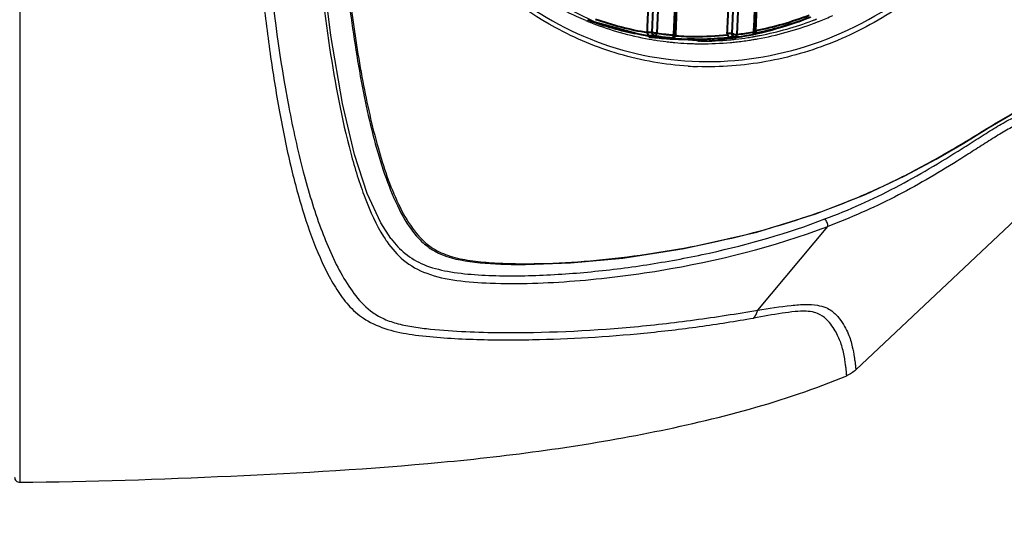
# Model space of a CAD drawing. Units: millimetres. Extents: x 0 to 3011, y 0 to 4194.
# Drawn here: x 1769 to 1866, y 794 to 843 of the extents above; entities that cross this region are included whole.
import ezdxf

# ---------------------------------------------------------------- set-up
doc = ezdxf.new("R2010")
doc.units = ezdxf.units.MM
doc.header["$LTSCALE"] = 163.35
doc.header["$PDSIZE"] = 0.01
doc.layers.get('0').update_dxf_attribs({"linetype": 'CONTINUOUS', "lineweight": 40})
doc.layers.get('DEFPOINTS').update_dxf_attribs({"color": 27, "linetype": 'CONTINUOUS', "lineweight": 13})
doc.layers.add('_X2_9ED88BA4503C_X0__14', color=7, linetype='CONTINUOUS')
doc.layers.add('FRAME050', color=6, linetype='CONTINUOUS', lineweight=25)
doc.styles.get("Standard").update_dxf_attribs({"font": 'ISOCP.SHX', "bigfont": 'gbcbig.shx'})
doc.dimstyles.get("Standard").update_dxf_attribs({"dimtxt": 35, "dimasz": 15, "dimexe": 1.3, "dimexo": 0.5, "dimtad": 1, "dimtoh": 1, "dimdec": 0, "dimdsep": 46, "dimtxsty": 'Standard', "dimcen": 0.09, "dimadec": 0, "dimazin": 0, "dimtp": 0.01, "dimtm": 0.01, "dimtfac": 1, "dimtofl": 0, "dimtmove": 0, "dimatfit": 3, "dimfxl": 0, "dimtolj": 1, "dimarcsym": 0})

# ---------------------------------------------------------------- blocks, each defined once
blk = doc.blocks.new('*D10')
at = {"layer": 'DEFPOINTS', "color": 0}
for p in [(1917.202, 914.742), (2027.353, 914.742), (1802.815, 510.242)]:
    blk.add_point(p, dxfattribs=at)
at = {"layer": 'FRAME050', "color": 0, "lineweight": -2}
for p, q in [((1917.702, 914.742), (2028.653, 914.742)), ((2027.353, 525.242), (2027.353, 899.742)), ((1803.315, 510.242), (2028.653, 510.242))]:
    blk.add_line(p, q, dxfattribs=at)
at = {"layer": 'FRAME050', "color": 0}
for points in [[(2029.853, 899.742), (2024.853, 899.742), (2027.353, 914.742)], [(2024.853, 525.242), (2029.853, 525.242), (2027.353, 510.242)]]:
    blk.add_solid(points, dxfattribs=at)
at = {"layer": 'FRAME050', "color": 0, "insert": (1950.895, 718.867), "char_height": 35, "attachment_point": 2, "rotation": 90}
blk.add_mtext('\\pi15.68682;{\\A1;15.9"}\\P{\\A1;405mm}', dxfattribs=at)

msp = doc.modelspace()

# ---------------------------------------------------------------- linework, layer by layer
for p, q in [((1841.273, 842.229), (1841.277, 842.304)), ((1831.186, 842.189), (1830.726, 842.189)), ((1830.865, 841.757), (1830.923, 841.749)), ((1831.483, 841.842), (1830.939, 841.842)), ((1832.619, 841.583), (1832.652, 841.581)), ((1832.626, 841.638), (1833.167, 841.638)), ((1832.626, 841.638), (1832.661, 841.637)), ((1832.626, 841.638), (1832.659, 841.635)), ((1833.159, 841.55), (1833.188, 841.549)), ((1833.163, 841.593), (1833.193, 841.591)), ((1833.167, 841.638), (1833.197, 841.637)), ((1833.227, 841.918), (1833.197, 841.921)), ((1833.354, 841.906), (1833.357, 841.979)), ((1834.619, 841.792), (1834.71, 841.79)), ((1835.397, 841.51), (1834.711, 841.51)), ((1835.285, 841.365), (1835.269, 841.513)), ((1836.684, 841.515), (1836.681, 841.538)), ((1839.087, 842.066), (1838.644, 842.066)), ((1839.432, 841.716), (1838.913, 841.716)), ((1839.47, 841.718), (1839.432, 841.716))]:
    msp.add_line(p, q)
for points in [[(1833.546, 841.972), (1834.327, 862.955), (1834.861, 883.901), (1835.132, 904.487), (1835.132, 924.956), (1834.937, 939.861)], [(1841.467, 842.296), (1842.31, 864.114), (1842.866, 884.967), (1843.136, 904.897), (1843.136, 924.521), (1842.945, 938.688)]]:
    msp.add_lwpolyline(points)
for centre, radius, start, end in [((182.43, 914.386), 1650.841, 357.490701, 0.892566), ((95.788, 916.72), 1739.175, 357.536958, 359.893633), ((1835.363, 871.257), 29.746, 249.234, 249.72002), ((1835.361, 871.252), 29.74, 249.72002, 250.00656), ((1835.36, 871.248), 29.737, 250.00656, 250.22746), ((1835.528, 871.203), 29.424, 250.29376, 260.60536), ((1835.31, 873.361), 31.605, 281.20887, 291.19257), ((1835.114, 873.589), 32.105, 281.84104, 291.39929), ((1835.363, 871.27), 29.758, 250.23567, 259.56584), ((1835.362, 871.286), 29.774, 259.57328, 260.93833), ((1835.365, 871.304), 29.792, 260.93826, 261.4567), ((1834.691, 871.398), 29.887, 262.75795, 263.1134), ((1834.691, 871.403), 29.892, 263.11339, 263.34061), ((1834.693, 871.417), 29.906, 263.34065, 263.81709), ((1834.695, 871.439), 29.928, 263.81708, 264.17481), ((1835.899, 871.174), 29.662, 261.43936, 261.76189), ((1835.906, 871.222), 29.71, 261.76216, 263.11188), ((1834.701, 871.497), 29.987, 264.17533, 266.01936), ((1836.06, 871.042), 29.261, 261.40701, 263.08566), ((1835.912, 871.272), 29.761, 263.1117, 263.73669), ((1836.068, 871.101), 29.321, 263.08521, 263.39592), ((1834.706, 871.561), 30.051, 266.08239, 266.75607), ((1835.385, 871.468), 29.958, 264.78017, 265.45182), ((1835.916, 871.314), 29.803, 263.73677, 264.70735), ((1836.072, 871.141), 29.361, 263.39607, 264.38073), ((1834.707, 871.585), 30.074, 266.75602, 267.04911), ((1835.387, 871.497), 29.987, 265.45176, 265.74689), ((1834.708, 871.601), 30.09, 267.10545, 267.37143), ((1835.389, 871.526), 30.016, 265.8033, 266.42604), ((1836.076, 871.177), 29.398, 264.43809, 264.68633), ((1832.822, 841.993), 0.538, 334.95049, 350.70709), ((1834.708, 871.615), 30.105, 267.37143, 267.73071), ((1834.711, 871.68), 30.17, 267.73149, 269.99538), ((1835.394, 871.605), 30.095, 266.42689, 268.69376), ((1835.553, 871.495), 29.717, 266.11148, 268.1991), ((1835.396, 871.714), 30.204, 268.69339, 270.0035), ((1835.557, 871.604), 29.826, 268.37324, 269.69748), ((1835.396, 871.8), 30.29, 270.00351, 271.15413), ((1835.553, 871.914), 30.137, 269.70853, 275.91886), ((1835.388, 872.058), 30.547, 271.161, 276.18836), ((1815.077, 873.742), 38.8, 303.39771, 303.80189), ((1839.015, 842.049), 0.372, 177.48663, 187.48775), ((1835.365, 872.293), 30.784, 276.1837, 276.61916), ((1839.486, 843.294), 1.314, 260.74525, 274.51999), ((1835.895, 872.197), 30.688, 276.68884, 276.97452), ((1835.91, 872.302), 30.544, 276.91764, 279.84776), ((1835.866, 872.42), 30.913, 276.97783, 279.88494), ((1835.866, 872.568), 30.813, 279.84448, 280.10675), ((1835.266, 872.913), 31.411, 281.24774, 281.44445), ((1835.258, 872.952), 31.452, 281.44449, 281.8227)]:
    msp.add_arc(centre, radius, start, end)
for points, knots in [([(1832.577, 940.045), (1832.708, 931.837), (1832.98, 899.213), (1832.227, 866.582), (1831.186, 842.189)], [0, 0, 0, 0, 0.251622, 1, 1, 1, 1]), ([(1840.577, 939.042), (1840.843, 922.76), (1840.838, 890.419), (1839.788, 858.099), (1839.087, 842.066)], [0, 0, 0, 0, 0.50365, 1, 1, 1, 1]), ([(1841.066, 938.97), (1841.329, 922.686), (1841.321, 890.343), (1840.285, 858.019), (1839.589, 841.984)], [0, 0, 0, 0, 0.50366, 1, 1, 1, 1]), ([(1841.277, 842.304), (1841.532, 848.154), (1842.471, 871.872), (1842.942, 895.61), (1842.958, 913.491)], [0, 0, 0, 0, 0.246695, 1, 1, 1, 1]), ([(1830.727, 842.189), (1830.724, 842.138), (1830.737, 841.997), (1830.85, 841.859), (1830.939, 841.842)], [0, 0, 0, 0, 0.358801, 1, 1, 1, 1]), ([(1831.688, 842.109), (1831.572, 842.1), (1831.422, 842.107), (1831.278, 842.141), (1831.25, 842.151)], [0, 0, 0, 0, 0.793125, 1, 1, 1, 1]), ([(1831.483, 841.842), (1831.504, 841.84), (1831.625, 841.88), (1831.658, 842.017), (1831.688, 842.109)], [0, 0, 0, 0, 0.177887, 1, 1, 1, 1]), ([(1833.167, 841.638), (1833.18, 841.637), (1833.247, 841.653), (1833.287, 841.717), (1833.31, 841.765)], [0, 0, 0, 0, 0.191148, 1, 1, 1, 1]), ([(1833.546, 841.972), (1833.545, 841.949), (1833.46, 841.916), (1833.401, 841.91), (1833.354, 841.906)], [0, 0, 0, 0, 0.320411, 1, 1, 1, 1]), ([(1838.66, 841.938), (1838.657, 841.948), (1838.652, 841.969), (1838.648, 841.99), (1838.646, 842.001)], [0, 0, 0, 0, 0.495767, 1, 1, 1, 1]), ([(1838.66, 841.938), (1838.672, 841.901), (1838.72, 841.794), (1838.836, 841.716), (1838.913, 841.716)], [0, 0, 0, 0, 0.340227, 1, 1, 1, 1]), ([(1839.47, 841.718), (1839.508, 841.721), (1839.552, 841.778), (1839.568, 841.831), (1839.573, 841.849)], [0, 0, 0, 0, 0.669696, 1, 1, 1, 1]), ([(1841.177, 841.966), (1841.193, 841.969), (1841.278, 842.03), (1841.279, 842.148), (1841.273, 842.229)], [0, 0, 0, 0, 0.165895, 1, 1, 1, 1]), ([(1841.467, 842.296), (1841.466, 842.273), (1841.381, 842.238), (1841.321, 842.232), (1841.273, 842.229)], [0, 0, 0, 0, 0.32233, 1, 1, 1, 1])]:
    msp.add_open_spline(points, degree=3, knots=knots)
for points in [[(1830.726, 842.189), (1830.768, 843.15), (1830.808, 844.11), (1830.848, 845.071)], [(1838.644, 842.066), (1838.684, 842.982), (1838.724, 843.899), (1838.763, 844.816)], [(1831.25, 842.151), (1831.227, 842.16), (1831.2, 842.169), (1831.186, 842.189)], [(1831.223, 842.031), (1831.199, 842.079), (1831.186, 842.135), (1831.186, 842.189)], [(1831.483, 841.842), (1831.377, 841.857), (1831.271, 841.935), (1831.223, 842.031)], [(1833.311, 841.656), (1833.275, 841.644), (1833.238, 841.637), (1833.2, 841.637)], [(1833.546, 841.972), (1833.541, 841.84), (1833.435, 841.698), (1833.311, 841.656)], [(1839.115, 841.927), (1839.097, 841.97), (1839.087, 842.018), (1839.087, 842.066)], [(1839.151, 842.027), (1839.127, 842.036), (1839.101, 842.045), (1839.087, 842.066)], [(1839.199, 841.807), (1839.164, 841.84), (1839.134, 841.882), (1839.115, 841.927)], [(1839.274, 841.997), (1839.232, 842.004), (1839.19, 842.012), (1839.151, 842.027)], [(1839.326, 841.732), (1839.28, 841.748), (1839.235, 841.774), (1839.199, 841.807)], [(1839.432, 841.716), (1839.397, 841.716), (1839.36, 841.721), (1839.326, 841.732)], [(1839.573, 841.849), (1839.583, 841.893), (1839.585, 841.939), (1839.589, 841.984)], [(1841.318, 842.024), (1841.276, 841.995), (1841.227, 841.975), (1841.177, 841.966)], [(1841.467, 842.296), (1841.462, 842.193), (1841.402, 842.083), (1841.318, 842.024)]]:
    msp.add_open_spline(points, degree=3)
at = {"layer": '_X2_9ED88BA4503C_X0__14'}
for p, q in [((1768.581, 1031.867), (1768.581, 797.617)), ((1799.383, 841.882), (1798.288, 851.045)), ((1825.488, 843.23), (1820.278, 845.803)), ((1825.265, 843.108), (1825.216, 843.127)), ((1831.054, 841.723), (1825.488, 843.23)), ((1836.013, 841.31), (1831.054, 841.723)), ((1835.79, 841.326), (1835.728, 841.324)), ((1841.172, 841.962), (1841.091, 841.946)), ((1841.224, 841.973), (1841.172, 841.962)), ((1836.012, 841.31), (1836.013, 841.31)), ((1873.519, 829.636), (1851.366, 808.755)), ((1841.66, 814.658), (1848.595, 822.964)), ((1805.323, 821.778), (1805.365, 821.722)), ((1817.248, 819.284), (1817.307, 819.283)), ((1817.248, 819.194), (1817.307, 819.193))]:
    msp.add_line(p, q, dxfattribs=at)
for points in [[(1805.323, 821.778), (1804.337, 823.311), (1802.999, 826.233), (1801.744, 830.083), (1800.539, 835.148), (1799.383, 841.882)], [(1847.421, 824.198), (1852.32, 826.122), (1856.204, 827.957), (1859.312, 829.625), (1862.061, 831.226), (1864.516, 832.717), (1866.655, 833.994), (1868.333, 834.863), (1869.606, 835.301), (1870.166, 835.381)], [(1817.248, 819.194), (1818.665, 819.184), (1823.103, 819.345), (1828.286, 819.829), (1834.382, 820.761), (1841.564, 822.384), (1847.421, 824.198)]]:
    msp.add_lwpolyline(points, dxfattribs=at)
for centre, radius, start, end in [((1836.257, 871.204), 30.17, 247.35159, 247.58707), ((1836.246, 871.177), 30.141, 247.587, 248.30762), ((1835.791, 873.167), 31.875, 281.07324, 290.73475), ((1834.422, 874.386), 33.124, 289.72412, 290.52951), ((1834.33, 874.628), 33.382, 290.53078, 292.20957), ((1835.585, 873.784), 32.525, 290.68941, 290.86696), ((1835.579, 873.8), 32.542, 290.86697, 291.10686), ((1835.57, 873.823), 32.567, 291.10688, 291.51749), ((1835.659, 873.909), 32.922, 291.36634, 291.57704), ((1835.59, 874.08), 33.106, 291.57917, 294.09689), ((1836.235, 871.151), 30.113, 248.30771, 248.5354), ((1836.162, 870.967), 29.914, 248.63705, 259.85164), ((1834.597, 873.878), 32.586, 282.2796, 289.73499), ((1835.904, 873.229), 32.199, 280.25565, 290.61323), ((1835.702, 873.797), 32.802, 290.59539, 290.76587), ((1835.68, 873.853), 32.862, 290.766, 291.36646), ((1836.127, 870.844), 29.788, 259.87624, 260.91146), ((1836.137, 870.909), 29.853, 260.91208, 263.13835), ((1834.783, 872.791), 31.48, 271.83403, 272.23255), ((1834.775, 872.95), 31.64, 272.2359, 276.34522), ((1836.004, 871.791), 30.481, 270.01636, 275.48204), ((1834.758, 873.107), 31.798, 276.34349, 277.54091), ((1835.973, 872.177), 30.868, 275.47106, 275.85774), ((1834.75, 873.17), 31.861, 277.54065, 277.94591), ((1835.968, 872.232), 30.923, 275.85781, 276.50409), ((1834.745, 873.206), 31.898, 277.94594, 278.52928), ((1835.952, 872.362), 31.054, 276.50516, 278.73522), ((1834.731, 873.299), 31.992, 278.53007, 280.6895), ((1836.139, 872.069), 31.016, 276.19982, 278.68092), ((1834.717, 873.373), 32.067, 280.68887, 281.18742), ((1835.936, 872.471), 31.165, 278.7344, 279.70284), ((1836.118, 872.207), 31.155, 278.68055, 279.54124), ((1834.712, 873.4), 32.095, 281.18741, 281.46457), ((1835.929, 872.512), 31.206, 279.70275, 280.30546), ((1834.697, 873.469), 32.165, 281.70697, 282.26058), ((1836.096, 872.34), 31.29, 279.54109, 280.20053), ((1835.924, 872.54), 31.235, 280.30547, 281.05479), ((1836.146, 870.985), 29.929, 263.13803, 264.16953), ((1836.151, 871.033), 29.978, 264.16945, 264.81532), ((1836.16, 871.136), 30.081, 264.81645, 267.13388), ((1836.165, 871.228), 30.173, 267.13292, 267.31734), ((1836.167, 871.267), 30.213, 267.31746, 268.05242), ((1836.169, 871.329), 30.274, 268.05239, 268.58118), ((1836.171, 871.419), 30.365, 268.58148, 269.7017), ((1836.168, 871.741), 30.687, 269.70982, 275.21993), ((1836.15, 871.967), 30.914, 275.21483, 276.19894), ((1836.746, 870.41), 31.634, 266.40103, 268.11874), ((1815.632, 828.891), 13.021, 212.20544, 214.66523), ((1814.799, 828.323), 12.012, 214.69557, 215.02853), ((1817.797, 911.465), 92.144, 282.29158, 283.00808), ((1818.47, 872.838), 53.568, 268.75675, 269.15386), ((1768.577, 798.117), 0.5, 179.99988, 270.49992)]:
    msp.add_arc(centre, radius, start, end, dxfattribs=at)
for points, knots in [([(1804.887, 1007.944), (1804.1, 1006.794), (1802.825, 1004.116), (1800.863, 997.971), (1799.185, 989.151), (1797.849, 977.732), (1796.966, 965.599), (1796.391, 953.131), (1795.92, 936.28), (1795.728, 915.13), (1795.907, 893.979), (1796.365, 877.122), (1796.923, 864.641), (1797.783, 852.479), (1799.087, 841.002), (1800.725, 832.11), (1802.633, 825.878), (1803.862, 823.144), (1804.614, 821.951)], [0, 0, 0, 0, 0.022229, 0.046864, 0.102878, 0.165037, 0.230283, 0.296915, 0.364152, 0.499237, 0.634334, 0.701593, 0.768279, 0.833645, 0.896066, 0.952562, 0.977501, 1, 1, 1, 1]), ([(1790.841, 912.742), (1790.849, 907.38), (1790.926, 896.669), (1791.259, 880.657), (1791.901, 864.831), (1793.021, 849.526), (1794.599, 837.385), (1796.516, 828.58), (1798.217, 822.959), (1800.001, 818.833), (1801.788, 816.051), (1803.206, 814.578), (1804.701, 813.726), (1806.086, 813.277), (1807.631, 812.983), (1811.021, 812.564), (1813.912, 812.47), (1816.241, 812.451)], [0, 0, 0, 0, 0.141722, 0.283075, 0.423294, 0.560289, 0.688607, 0.746434, 0.798249, 0.843712, 0.864592, 0.88547, 0.896928, 0.909735, 0.923741, 0.938455, 1, 1, 1, 1]), ([(1790.344, 885.247), (1790.455, 880.829), (1790.738, 872.042), (1791.427, 859.014), (1792.318, 848.379), (1793.328, 840.189), (1794.237, 834.434), (1795.33, 829.084), (1796.631, 824.244), (1797.942, 820.592), (1799.185, 818.018), (1800.198, 816.303), (1801.41, 814.73), (1803.8, 812.928), (1807.086, 812.216), (1810.599, 811.911), (1814.471, 811.708), (1817.397, 811.705), (1819.359, 811.743)], [0, 0, 0, 0, 0.146254, 0.29088, 0.431654, 0.499283, 0.563899, 0.624431, 0.679856, 0.729648, 0.752535, 0.774318, 0.795522, 0.817817, 0.871898, 0.903171, 0.935065, 1, 1, 1, 1]), ([(1798.941, 876.292), (1799.057, 873.145), (1799.329, 866.894), (1799.91, 857.622), (1800.711, 848.62), (1801.661, 841.381), (1802.649, 835.905), (1803.502, 832.112), (1804.506, 828.603), (1805.707, 825.423), (1806.989, 823.035), (1808.342, 821.431), (1810.164, 820.051), (1813.301, 819.345), (1815.874, 819.221), (1817.248, 819.194)], [0, 0, 0, 0, 0.143915, 0.285968, 0.424557, 0.556891, 0.619462, 0.678842, 0.7345, 0.786122, 0.834085, 0.857436, 0.881572, 0.937179, 1, 1, 1, 1]), ([(1799.035, 876.293), (1799.238, 870.889), (1799.636, 862.845), (1800.484, 852.264), (1801.329, 844.667), (1802.435, 837.516), (1803.891, 830.98), (1805.777, 825.317), (1807.866, 821.914), (1809.338, 820.906)], [0, 0, 0, 0, 0.283649, 0.422264, 0.556696, 0.684386, 0.801947, 0.906429, 1, 1, 1, 1]), ([(1806.692, 859.643), (1808.289, 856.078), (1812.535, 849.554), (1821.557, 842.457), (1832.349, 838.892), (1843.938, 839.414), (1855.052, 844.084), (1864.295, 852.473), (1870.484, 863.54), (1872.11, 871.909), (1872.248, 876.075)], [0, 0, 0, 0, 0.124184, 0.24251, 0.358477, 0.477918, 0.603428, 0.734186, 0.86748, 1, 1, 1, 1]), ([(1872.748, 876.079), (1872.681, 873.601), (1872.033, 868.626), (1868.989, 859.116), (1863.292, 850.646), (1855.67, 844.401), (1849.299, 841.026), (1842.566, 839.062), (1837.961, 838.719), (1835.707, 838.793)], [0, 0, 0, 0, 0.128042, 0.257181, 0.513824, 0.640163, 0.763528, 0.883548, 1, 1, 1, 1]), ([(1821.603, 842.664), (1818.318, 844.462), (1812.193, 849.348), (1807.959, 855.924), (1806.366, 859.516)], [0, 0, 0, 0, 0.48803, 1, 1, 1, 1]), ([(1824.639, 843.361), (1824.006, 843.625), (1821.495, 844.775), (1819.141, 846.267), (1817.506, 847.545)], [0, 0, 0, 0, 0.248449, 1, 1, 1, 1]), ([(1834.76, 838.838), (1832.459, 838.983), (1827.89, 839.781), (1823.611, 841.565), (1821.603, 842.664)], [0, 0, 0, 0, 0.50171, 1, 1, 1, 1]), ([(1838.538, 821.685), (1841.412, 822.349), (1845.684, 823.558), (1851.215, 825.65), (1855.267, 827.481), (1859.188, 829.559), (1862.956, 831.784), (1865.941, 833.659), (1868.177, 834.885), (1869.236, 835.3), (1869.721, 835.417)], [0, 0, 0, 0, 0.25841, 0.388013, 0.517817, 0.647626, 0.77664, 0.9011, 0.956321, 1, 1, 1, 1]), ([(1848.31, 823.697), (1849.504, 824.15), (1851.869, 825.118), (1855.317, 826.789), (1858.649, 828.664), (1861.348, 830.33), (1863.467, 831.677), (1864.997, 832.646), (1866.401, 833.475), (1867.615, 834.022), (1868.597, 834.146), (1869.466, 833.993), (1869.984, 833.729), (1870.279, 833.541)], [0, 0, 0, 0, 0.155135, 0.310266, 0.465188, 0.619393, 0.695596, 0.770214, 0.839364, 0.893859, 0.930568, 0.957584, 1, 1, 1, 1]), ([(1869.968, 832.983), (1869.642, 833.15), (1869.037, 833.356), (1868.038, 833.302), (1866.978, 832.903), (1865.743, 832.19), (1864.354, 831.313), (1862.895, 830.376), (1860.897, 829.112), (1858.349, 827.566), (1855.202, 825.837), (1851.947, 824.294), (1849.719, 823.389), (1848.595, 822.964)], [0, 0, 0, 0, 0.045644, 0.077341, 0.123159, 0.185357, 0.255417, 0.328111, 0.401847, 0.550568, 0.700023, 0.849953, 1, 1, 1, 1]), ([(1805.365, 821.722), (1805.772, 821.19), (1806.722, 820.165), (1808.648, 819.045), (1811.017, 818.443), (1813.659, 818.156), (1816.461, 818.05), (1820.315, 818.092), (1825.193, 818.42), (1831.053, 819.171), (1838.845, 820.635), (1844.594, 822.289), (1848.31, 823.697)], [0, 0, 0, 0, 0.04504, 0.09284, 0.147565, 0.208065, 0.271316, 0.335921, 0.467137, 0.599696, 0.73288, 1, 1, 1, 1]), ([(1815.171, 817.348), (1817.956, 817.239), (1823.598, 817.447), (1834.865, 818.832), (1843.242, 820.939), (1848.595, 822.964)], [0, 0, 0, 0, 0.245548, 0.495863, 1, 1, 1, 1]), ([(1848.595, 822.964), (1848.606, 823.098), (1848.536, 823.364), (1848.408, 823.609), (1848.31, 823.697)], [0, 0, 0, 0, 0.504355, 1, 1, 1, 1]), ([(1804.962, 821.428), (1805.428, 820.763), (1806.546, 819.461), (1808.967, 818.123), (1811.941, 817.541), (1814.064, 817.391), (1815.171, 817.348)], [0, 0, 0, 0, 0.212664, 0.442478, 0.70969, 1, 1, 1, 1]), ([(1809.338, 820.906), (1809.833, 820.566), (1810.995, 820.006), (1812.946, 819.584), (1815.059, 819.364), (1816.512, 819.301), (1817.248, 819.284)], [0, 0, 0, 0, 0.220466, 0.466696, 0.72942, 1, 1, 1, 1]), ([(1817.679, 819.276), (1820.966, 819.227), (1827.6, 819.657), (1834.151, 820.722), (1837.413, 821.433)], [0, 0, 0, 0, 0.496157, 1, 1, 1, 1]), ([(1841.66, 814.658), (1842.763, 814.834), (1844.341, 815.1), (1846.319, 815.255), (1847.475, 815.195), (1848.351, 814.975), (1849.117, 814.537), (1849.739, 813.88), (1850.255, 813.093), (1850.715, 812.171), (1851.015, 811.149), (1851.181, 810.24), (1851.264, 809.668), (1851.304, 809.342), (1851.335, 809.107), (1851.347, 808.9), (1851.367, 808.846), (1851.361, 808.744), (1851.366, 808.755)], [0, 0, 0, 0, 0.240053, 0.343756, 0.425911, 0.48792, 0.535848, 0.613555, 0.679742, 0.737805, 0.834312, 0.907647, 0.936042, 0.959126, 0.977018, 0.989782, 0.997446, 1, 1, 1, 1]), ([(1816.241, 812.451), (1820.51, 812.416), (1826.923, 812.705), (1835.386, 813.652), (1839.58, 814.318), (1841.66, 814.658)], [0, 0, 0, 0, 0.501402, 0.752447, 1, 1, 1, 1]), ([(1841.263, 813.884), (1841.307, 813.933), (1841.483, 814.165), (1841.597, 814.441), (1841.66, 814.658)], [0, 0, 0, 0, 0.223616, 1, 1, 1, 1]), ([(1849.969, 811.148), (1849.848, 811.548), (1849.599, 812.167), (1849.115, 812.972), (1848.606, 813.652), (1847.971, 814.183), (1847.207, 814.493), (1846.352, 814.588), (1845.276, 814.537), (1843.552, 814.284), (1842.194, 814.053), (1841.263, 813.884)], [0, 0, 0, 0, 0.119516, 0.189524, 0.268294, 0.361929, 0.421896, 0.501776, 0.605731, 0.729466, 1, 1, 1, 1]), ([(1819.359, 811.743), (1823.043, 811.814), (1828.564, 812.145), (1835.857, 812.999), (1839.47, 813.579), (1841.263, 813.884)], [0, 0, 0, 0, 0.501739, 0.752298, 1, 1, 1, 1]), ([(1850.467, 808.171), (1850.481, 808.177), (1850.456, 808.226), (1850.462, 808.28), (1850.444, 808.408), (1850.43, 808.616), (1850.393, 808.941), (1850.342, 809.359), (1850.228, 810.111), (1850.099, 810.72), (1849.969, 811.148)], [0, 0, 0, 0, 0.015437, 0.034542, 0.061322, 0.137989, 0.245471, 0.384421, 0.555783, 1, 1, 1, 1]), ([(1768.581, 797.617), (1775.55, 797.678), (1789.467, 798.149), (1806.837, 799.14), (1820.628, 800.698), (1830.837, 802.395), (1840.851, 804.699), (1847.337, 806.861), (1850.467, 808.171)], [0, 0, 0, 0, 0.251963, 0.503392, 0.628761, 0.753561, 0.877357, 1, 1, 1, 1])]:
    msp.add_open_spline(points, degree=3, knots=knots, dxfattribs=at)
msp.add_open_spline([(1851.366, 808.755), (1851.106, 808.51), (1850.796, 808.309), (1850.467, 808.171)], degree=3, dxfattribs=at)

# ---------------------------------------------------------------- dimensions: what is measured, and where the dimension line sits
at = {"layer": 'FRAME050'}
dim = msp.add_linear_dim(base=(2027.353, 914.742), p1=(1802.815, 510.242), p2=(1917.202, 914.742), angle=90, text='\\pxsm0.7;15.9"\\P405mm', dimstyle='Standard', override={"dimtxsty": 'Standard'}, dxfattribs=at)
dim.commit()
dim.dimension.update_dxf_attribs({"geometry": '*D10', "text_midpoint": (2027.353, 718.867), "dimtype": 160})

doc.saveas('drawing.dxf')
